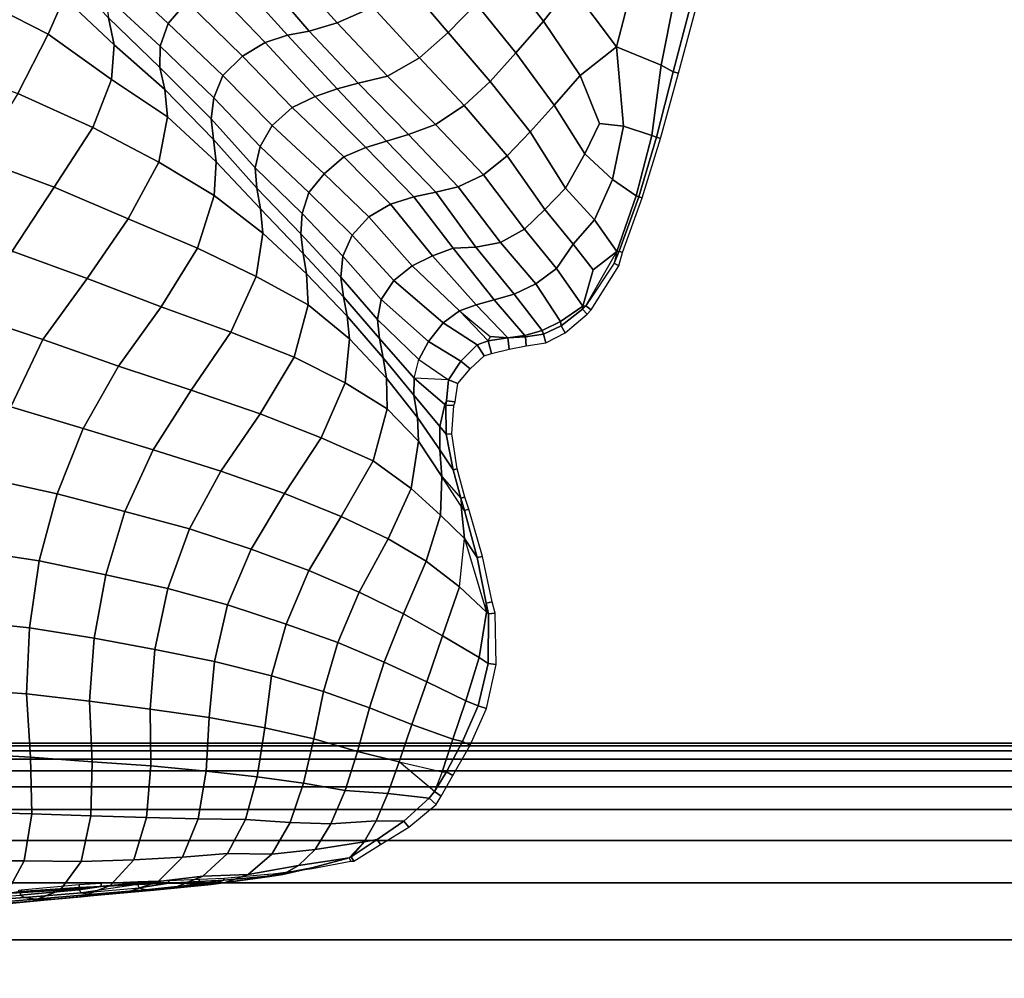
# Model space of a CAD drawing. Units: inches. Extents: x 0 to 20.2, y 0 to 9.7.
# Drawn here: x 10.3 to 10.8, y 1.2 to 1.7 of the extents above; entities that cross this region are included whole.
import ezdxf

# ---------------------------------------------------------------- set-up
doc = ezdxf.new("R2010")
doc.units = ezdxf.units.IN
doc.header["$MEASUREMENT"] = 0

msp = doc.modelspace()

# ---------------------------------------------------------------- linework, layer by layer
for points in [[(10.56694, 1.70977, -0.08818), (10.55221, 1.69196, -0.0779), (10.5717, 1.6668, -0.11068), (10.58542, 1.68466, -0.12073)], [(10.58542, 1.68466, -0.12073), (10.60865, 1.65376, -0.16487), (10.61768, 1.6891, -0.16295), (10.59868, 1.70634, -0.12981)], [(10.28675, 1.67739, 0.1159), (10.32071, 1.66017, 0.08394), (10.32874, 1.67879, 0.05924), (10.29908, 1.70399, 0.09472)], [(10.38153, 1.66558, -0.03767), (10.39098, 1.67652, -0.04102), (10.3629, 1.70354, -0.01582), (10.35322, 1.69199, -0.01154)], [(10.51698, 1.70173, -0.03859), (10.50154, 1.68665, -0.03181), (10.52337, 1.66099, -0.06173), (10.53749, 1.67555, -0.06862)], [(10.48524, 1.67379, -0.02889), (10.46189, 1.70034, -0.00149), (10.4431, 1.69266, -0.00729), (10.46718, 1.66588, -0.03227)], [(10.35408, 1.65477, 0.02822), (10.35132, 1.66845, 0.01228), (10.32717, 1.69378, 0.04363), (10.32874, 1.67879, 0.05924)], [(10.37749, 1.65414, -0.02864), (10.38153, 1.66558, -0.03767), (10.35322, 1.69199, -0.01154), (10.34954, 1.67996, -0.00145)], [(10.42772, 1.69106, -0.01898), (10.45296, 1.66175, -0.04384), (10.46718, 1.66588, -0.03227), (10.4431, 1.69266, -0.00729)], [(10.55221, 1.69196, -0.0779), (10.53749, 1.67555, -0.06862), (10.55762, 1.65068, -0.10093), (10.5717, 1.6668, -0.11068)], [(10.43059, 1.65587, -0.06174), (10.44189, 1.65973, -0.05423), (10.41567, 1.68885, -0.02991), (10.40322, 1.68451, -0.03799)], [(10.41567, 1.68885, -0.02991), (10.44189, 1.65973, -0.05423), (10.45296, 1.66175, -0.04384), (10.42772, 1.69106, -0.01898)], [(10.52337, 1.66099, -0.06173), (10.50154, 1.68665, -0.03181), (10.48524, 1.67379, -0.02889), (10.50882, 1.64816, -0.05797)], [(10.61768, 1.6891, -0.16295), (10.60865, 1.65376, -0.16487), (10.6312, 1.64443, -0.20596), (10.63799, 1.67849, -0.20147)], [(10.40322, 1.68451, -0.03799), (10.39098, 1.67652, -0.04102), (10.41909, 1.649, -0.06513), (10.43059, 1.65587, -0.06174)], [(10.59021, 1.63925, -0.14583), (10.60865, 1.65376, -0.16487), (10.58542, 1.68466, -0.12073), (10.5717, 1.6668, -0.11068)], [(10.3054, 1.63012, 0.10276), (10.32071, 1.66017, 0.08394), (10.28675, 1.67739, 0.1159), (10.26686, 1.64373, 0.12903)], [(10.32874, 1.67879, 0.05924), (10.32071, 1.66017, 0.08394), (10.35286, 1.63721, 0.04782), (10.35408, 1.65477, 0.02822)], [(10.34954, 1.67996, -0.00145), (10.35132, 1.66845, 0.01228), (10.37729, 1.64332, -0.0168), (10.37749, 1.65414, -0.02864)], [(10.41909, 1.649, -0.06513), (10.39098, 1.67652, -0.04102), (10.38153, 1.66558, -0.03767), (10.40925, 1.63923, -0.06374)], [(10.63738, 1.64115, -0.23019), (10.64603, 1.67376, -0.23019), (10.63799, 1.67849, -0.20147), (10.6312, 1.64443, -0.20596)], [(10.46718, 1.66588, -0.03227), (10.49264, 1.63896, -0.05937), (10.50882, 1.64816, -0.05797), (10.48524, 1.67379, -0.02889)], [(10.55762, 1.65068, -0.10093), (10.53749, 1.67555, -0.06862), (10.52337, 1.66099, -0.06173), (10.54465, 1.63625, -0.09378)], [(10.63738, 1.64115, -0.23019), (10.63997, 1.64048, -0.33819), (10.64888, 1.67303, -0.33819), (10.64603, 1.67376, -0.23019)], [(10.35408, 1.65477, 0.02822), (10.37979, 1.63218, -0.00262), (10.37729, 1.64332, -0.0168), (10.35132, 1.66845, 0.01228)], [(10.5717, 1.6668, -0.11068), (10.55762, 1.65068, -0.10093), (10.57705, 1.62421, -0.1355), (10.59021, 1.63925, -0.14583)], [(10.40458, 1.62798, -0.05606), (10.40925, 1.63923, -0.06374), (10.38153, 1.66558, -0.03767), (10.37749, 1.65414, -0.02864)], [(10.45296, 1.66175, -0.04384), (10.44189, 1.65973, -0.05423), (10.46715, 1.63241, -0.07881), (10.47783, 1.63539, -0.06697)], [(10.46718, 1.66588, -0.03227), (10.45296, 1.66175, -0.04384), (10.47783, 1.63539, -0.06697), (10.49264, 1.63896, -0.05937)], [(10.3054, 1.63012, 0.10276), (10.34333, 1.61289, 0.07009), (10.35286, 1.63721, 0.04782), (10.32071, 1.66017, 0.08394)], [(10.43059, 1.65587, -0.06174), (10.45603, 1.62863, -0.08716), (10.46715, 1.63241, -0.07881), (10.44189, 1.65973, -0.05423)], [(10.50882, 1.64816, -0.05797), (10.5314, 1.62399, -0.0897), (10.54465, 1.63625, -0.09378), (10.52337, 1.66099, -0.06173)], [(10.3812, 1.61833, 0.01326), (10.37979, 1.63218, -0.00262), (10.35408, 1.65477, 0.02822), (10.35286, 1.63721, 0.04782)], [(10.40329, 1.61725, -0.04578), (10.40458, 1.62798, -0.05606), (10.37749, 1.65414, -0.02864), (10.37729, 1.64332, -0.0168)], [(10.44435, 1.62298, -0.09206), (10.45603, 1.62863, -0.08716), (10.43059, 1.65587, -0.06174), (10.41909, 1.649, -0.06513)], [(10.59021, 1.63925, -0.14583), (10.59994, 1.61496, -0.16972), (10.61221, 1.6136, -0.1886), (10.60865, 1.65376, -0.16487)], [(10.61221, 1.6136, -0.1886), (10.62654, 1.60887, -0.21698), (10.6312, 1.64443, -0.20596), (10.60865, 1.65376, -0.16487)], [(10.41909, 1.649, -0.06513), (10.40925, 1.63923, -0.06374), (10.43417, 1.61398, -0.09165), (10.44435, 1.62298, -0.09206)], [(10.50882, 1.64816, -0.05797), (10.49264, 1.63896, -0.05937), (10.51689, 1.61442, -0.08907), (10.5314, 1.62399, -0.0897)], [(10.57705, 1.62421, -0.1355), (10.55762, 1.65068, -0.10093), (10.54465, 1.63625, -0.09378), (10.56484, 1.61079, -0.12729)], [(10.37729, 1.64332, -0.0168), (10.37979, 1.63218, -0.00262), (10.40439, 1.6068, -0.03351), (10.40329, 1.61725, -0.04578)], [(10.6312, 1.64443, -0.20596), (10.62654, 1.60887, -0.21698), (10.62892, 1.60798, -0.23019), (10.63738, 1.64115, -0.23019)], [(10.35286, 1.63721, 0.04782), (10.34333, 1.61289, 0.07009), (10.37681, 1.5954, 0.03489), (10.3812, 1.61833, 0.01326)], [(10.43417, 1.61398, -0.09165), (10.40925, 1.63923, -0.06374), (10.40458, 1.62798, -0.05606), (10.42805, 1.60322, -0.08584)], [(10.51689, 1.61442, -0.08907), (10.49264, 1.63896, -0.05937), (10.47783, 1.63539, -0.06697), (10.5033, 1.60944, -0.09515)], [(10.55332, 1.59864, -0.12319), (10.56484, 1.61079, -0.12729), (10.54465, 1.63625, -0.09378), (10.5314, 1.62399, -0.0897)], [(10.59266, 1.59961, -0.16718), (10.59994, 1.61496, -0.16972), (10.59021, 1.63925, -0.14583), (10.57705, 1.62421, -0.1355)], [(10.62892, 1.60798, -0.23019), (10.631, 1.60741, -0.33819), (10.63997, 1.64048, -0.33819), (10.63738, 1.64115, -0.23019)], [(10.3812, 1.61833, 0.01326), (10.40578, 1.59544, -0.01885), (10.40439, 1.6068, -0.03351), (10.37979, 1.63218, -0.00262)], [(10.46715, 1.63241, -0.07881), (10.45603, 1.62863, -0.08716), (10.48167, 1.60277, -0.11192), (10.49205, 1.60602, -0.10432)], [(10.49205, 1.60602, -0.10432), (10.5033, 1.60944, -0.09515), (10.47783, 1.63539, -0.06697), (10.46715, 1.63241, -0.07881)], [(10.3237, 1.58261, 0.08551), (10.34333, 1.61289, 0.07009), (10.3054, 1.63012, 0.10276), (10.28493, 1.59697, 0.11336)], [(10.42553, 1.59247, -0.07697), (10.42805, 1.60322, -0.08584), (10.40458, 1.62798, -0.05606), (10.40329, 1.61725, -0.04578)], [(10.44435, 1.62298, -0.09206), (10.47047, 1.59808, -0.11737), (10.48167, 1.60277, -0.11192), (10.45603, 1.62863, -0.08716)], [(10.46059, 1.58948, -0.11702), (10.47047, 1.59808, -0.11737), (10.44435, 1.62298, -0.09206), (10.43417, 1.61398, -0.09165)], [(10.5314, 1.62399, -0.0897), (10.51689, 1.61442, -0.08907), (10.54118, 1.58892, -0.12145), (10.55332, 1.59864, -0.12319)], [(10.57705, 1.62421, -0.1355), (10.56484, 1.61079, -0.12729), (10.58281, 1.58215, -0.16296), (10.59266, 1.59961, -0.16718)], [(10.40482, 1.57849, -0.0013), (10.40578, 1.59544, -0.01885), (10.3812, 1.61833, 0.01326), (10.37681, 1.5954, 0.03489)], [(10.42642, 1.58213, -0.0656), (10.42553, 1.59247, -0.07697), (10.40329, 1.61725, -0.04578), (10.40439, 1.6068, -0.03351)], [(10.3237, 1.58261, 0.08551), (10.3613, 1.56673, 0.0536), (10.37681, 1.5954, 0.03489), (10.34333, 1.61289, 0.07009)], [(10.43417, 1.61398, -0.09165), (10.42805, 1.60322, -0.08584), (10.45284, 1.57993, -0.11404), (10.46059, 1.58948, -0.11702)], [(10.51689, 1.61442, -0.08907), (10.5033, 1.60944, -0.09515), (10.52838, 1.58282, -0.12408), (10.54118, 1.58892, -0.12145)], [(10.61221, 1.6136, -0.1886), (10.59994, 1.61496, -0.16972), (10.59266, 1.59961, -0.16718), (10.60661, 1.5865, -0.19412)], [(10.60661, 1.5865, -0.19412), (10.61867, 1.57833, -0.22211), (10.62654, 1.60887, -0.21698), (10.61221, 1.6136, -0.1886)], [(10.40439, 1.6068, -0.03351), (10.40578, 1.59544, -0.01885), (10.42826, 1.57167, -0.05229), (10.42642, 1.58213, -0.0656)], [(10.52838, 1.58282, -0.12408), (10.5033, 1.60944, -0.09515), (10.49205, 1.60602, -0.10432), (10.51706, 1.58024, -0.13087)], [(10.58281, 1.58215, -0.16296), (10.56484, 1.61079, -0.12729), (10.55332, 1.59864, -0.12319), (10.57238, 1.5714, -0.15814)], [(10.62654, 1.60887, -0.21698), (10.61867, 1.57833, -0.22211), (10.62, 1.57786, -0.23019), (10.62892, 1.60798, -0.23019)], [(10.62, 1.57786, -0.23019), (10.62172, 1.5773, -0.33819), (10.631, 1.60741, -0.33819), (10.62892, 1.60798, -0.23019)], [(10.45284, 1.57993, -0.11404), (10.42805, 1.60322, -0.08584), (10.42553, 1.59247, -0.07697), (10.44931, 1.5693, -0.10664)], [(10.48167, 1.60277, -0.11192), (10.47047, 1.59808, -0.11737), (10.49413, 1.57409, -0.14408), (10.50598, 1.57781, -0.13878)], [(10.50598, 1.57781, -0.13878), (10.51706, 1.58024, -0.13087), (10.49205, 1.60602, -0.10432), (10.48167, 1.60277, -0.11192)], [(10.28493, 1.59697, 0.11336), (10.26498, 1.56096, 0.11914), (10.30243, 1.55031, 0.09483), (10.3237, 1.58261, 0.08551)], [(10.46059, 1.58948, -0.11702), (10.48311, 1.56769, -0.146), (10.49413, 1.57409, -0.14408), (10.47047, 1.59808, -0.11737)], [(10.56195, 1.56143, -0.15597), (10.57238, 1.5714, -0.15814), (10.55332, 1.59864, -0.12319), (10.54118, 1.58892, -0.12145)], [(10.59266, 1.59961, -0.16718), (10.58281, 1.58215, -0.16296), (10.59751, 1.56615, -0.19188), (10.60661, 1.5865, -0.19412)], [(10.37681, 1.5954, 0.03489), (10.3613, 1.56673, 0.0536), (10.3964, 1.55187, 0.01824), (10.40482, 1.57849, -0.0013)], [(10.40482, 1.57849, -0.0013), (10.42946, 1.55933, -0.03736), (10.42826, 1.57167, -0.05229), (10.40578, 1.59544, -0.01885)], [(10.44868, 1.55911, -0.09727), (10.44931, 1.5693, -0.10664), (10.42553, 1.59247, -0.07697), (10.42642, 1.58213, -0.0656)], [(10.47469, 1.5583, -0.1438), (10.48311, 1.56769, -0.146), (10.46059, 1.58948, -0.11702), (10.45284, 1.57993, -0.11404)], [(10.54985, 1.55473, -0.15663), (10.56195, 1.56143, -0.15597), (10.54118, 1.58892, -0.12145), (10.52838, 1.58282, -0.12408)], [(10.60887, 1.55008, -0.22483), (10.61867, 1.57833, -0.22211), (10.60661, 1.5865, -0.19412), (10.59751, 1.56615, -0.19188)], [(10.34048, 1.53639, 0.0656), (10.3613, 1.56673, 0.0536), (10.3237, 1.58261, 0.08551), (10.30243, 1.55031, 0.09483)], [(10.44989, 1.54918, -0.08616), (10.44868, 1.55911, -0.09727), (10.42642, 1.58213, -0.0656), (10.42826, 1.57167, -0.05229)], [(10.52838, 1.58282, -0.12408), (10.51706, 1.58024, -0.13087), (10.53735, 1.5523, -0.16039), (10.54985, 1.55473, -0.15663)], [(10.58281, 1.58215, -0.16296), (10.57238, 1.5714, -0.15814), (10.58676, 1.55384, -0.18705), (10.59751, 1.56615, -0.19188)], [(10.42613, 1.53749, -0.01915), (10.42946, 1.55933, -0.03736), (10.40482, 1.57849, -0.0013), (10.3964, 1.55187, 0.01824)], [(10.45284, 1.57993, -0.11404), (10.44931, 1.5693, -0.10664), (10.47004, 1.54767, -0.13801), (10.47469, 1.5583, -0.1438)], [(10.51545, 1.54788, -0.17128), (10.52584, 1.55173, -0.16611), (10.50598, 1.57781, -0.13878), (10.49413, 1.57409, -0.14408)], [(10.53735, 1.5523, -0.16039), (10.51706, 1.58024, -0.13087), (10.50598, 1.57781, -0.13878), (10.52584, 1.55173, -0.16611)], [(10.60887, 1.55008, -0.22483), (10.60999, 1.55032, -0.23019), (10.62, 1.57786, -0.23019), (10.61867, 1.57833, -0.22211)], [(10.60999, 1.55032, -0.23019), (10.61164, 1.54968, -0.33819), (10.62172, 1.5773, -0.33819), (10.62, 1.57786, -0.23019)], [(10.42826, 1.57167, -0.05229), (10.42946, 1.55933, -0.03736), (10.45157, 1.53886, -0.07343), (10.44989, 1.54918, -0.08616)], [(10.49413, 1.57409, -0.14408), (10.48311, 1.56769, -0.146), (10.5051, 1.54282, -0.17485), (10.51545, 1.54788, -0.17128)], [(10.58676, 1.55384, -0.18705), (10.57238, 1.5714, -0.15814), (10.56195, 1.56143, -0.15597), (10.57819, 1.54157, -0.18871)], [(10.34048, 1.53639, 0.0656), (10.37793, 1.52217, 0.03281), (10.3964, 1.55187, 0.01824), (10.3613, 1.56673, 0.0536)], [(10.47004, 1.54767, -0.13801), (10.44931, 1.5693, -0.10664), (10.44868, 1.55911, -0.09727), (10.46901, 1.53713, -0.12974)], [(10.47469, 1.5583, -0.1438), (10.49576, 1.53547, -0.17518), (10.5051, 1.54282, -0.17485), (10.48311, 1.56769, -0.146)], [(10.57819, 1.54157, -0.18871), (10.56195, 1.56143, -0.15597), (10.54985, 1.55473, -0.15663), (10.56774, 1.53378, -0.18876)], [(10.59681, 1.54079, -0.2119), (10.60887, 1.55008, -0.22483), (10.59751, 1.56615, -0.19188), (10.58676, 1.55384, -0.18705)], [(10.42613, 1.53749, -0.01915), (10.4524, 1.52313, -0.05765), (10.45157, 1.53886, -0.07343), (10.42946, 1.55933, -0.03736)], [(10.4703, 1.52723, -0.1199), (10.46901, 1.53713, -0.12974), (10.44868, 1.55911, -0.09727), (10.44989, 1.54918, -0.08616)], [(10.48938, 1.52574, -0.17137), (10.49576, 1.53547, -0.17518), (10.47469, 1.5583, -0.1438), (10.47004, 1.54767, -0.13801)], [(10.3964, 1.55187, 0.01824), (10.37793, 1.52217, 0.03281), (10.41319, 1.50924, -0.00317), (10.42613, 1.53749, -0.01915)], [(10.54665, 1.52567, -0.19711), (10.52584, 1.55173, -0.16611), (10.51545, 1.54788, -0.17128), (10.53755, 1.52318, -0.20195)], [(10.53735, 1.5523, -0.16039), (10.52584, 1.55173, -0.16611), (10.54665, 1.52567, -0.19711), (10.55676, 1.52846, -0.19187)], [(10.55676, 1.52846, -0.19187), (10.56774, 1.53378, -0.18876), (10.54985, 1.55473, -0.15663), (10.53735, 1.5523, -0.16039)], [(10.59161, 1.52249, -0.22738), (10.59681, 1.54079, -0.2119), (10.58676, 1.55384, -0.18705), (10.57819, 1.54157, -0.18871)], [(10.30243, 1.55031, 0.09483), (10.28037, 1.51822, 0.10217), (10.31804, 1.50563, 0.07518), (10.34048, 1.53639, 0.0656)], [(10.4722, 1.51732, -0.10856), (10.4703, 1.52723, -0.1199), (10.44989, 1.54918, -0.08616), (10.45157, 1.53886, -0.07343)], [(10.47004, 1.54767, -0.13801), (10.46901, 1.53713, -0.12974), (10.48749, 1.51575, -0.16404), (10.48938, 1.52574, -0.17137)], [(10.53755, 1.52318, -0.20195), (10.51545, 1.54788, -0.17128), (10.5051, 1.54282, -0.17485), (10.52916, 1.52008, -0.20673)], [(10.60887, 1.55008, -0.22483), (10.59681, 1.54079, -0.2119), (10.59161, 1.52249, -0.22738), (10.59307, 1.52267, -0.23019)], [(10.6075, 1.54422, -0.23019), (10.60999, 1.55032, -0.23019), (10.60887, 1.55008, -0.22483)], [(10.6075, 1.54422, -0.23019), (10.60985, 1.54286, -0.33819), (10.61164, 1.54968, -0.33819), (10.60999, 1.55032, -0.23019)], [(10.5051, 1.54282, -0.17485), (10.49576, 1.53547, -0.17518), (10.52085, 1.51407, -0.20734), (10.52916, 1.52008, -0.20673)], [(10.57819, 1.54157, -0.18871), (10.56774, 1.53378, -0.18876), (10.58034, 1.51465, -0.22553), (10.59161, 1.52249, -0.22738)], [(10.59307, 1.52267, -0.23019), (10.59574, 1.52055, -0.33819), (10.60985, 1.54286, -0.33819), (10.6075, 1.54422, -0.23019)], [(10.44531, 1.49656, -0.04052), (10.4524, 1.52313, -0.05765), (10.42613, 1.53749, -0.01915), (10.41319, 1.50924, -0.00317)], [(10.45157, 1.53886, -0.07343), (10.4524, 1.52313, -0.05765), (10.47342, 1.50581, -0.09624), (10.4722, 1.51732, -0.10856)], [(10.48749, 1.51575, -0.16404), (10.46901, 1.53713, -0.12974), (10.4703, 1.52723, -0.1199), (10.4885, 1.50606, -0.15502)], [(10.35635, 1.4921, 0.04369), (10.37793, 1.52217, 0.03281), (10.34048, 1.53639, 0.0656), (10.31804, 1.50563, 0.07518)], [(10.48938, 1.52574, -0.17137), (10.51341, 1.50449, -0.2065), (10.52085, 1.51407, -0.20734), (10.49576, 1.53547, -0.17518)], [(10.58034, 1.51465, -0.22553), (10.56774, 1.53378, -0.18876), (10.55676, 1.52846, -0.19187), (10.57102, 1.51015, -0.2263)], [(10.49039, 1.4963, -0.14467), (10.4885, 1.50606, -0.15502), (10.4703, 1.52723, -0.1199), (10.4722, 1.51732, -0.10856)], [(10.56223, 1.50763, -0.22859), (10.57102, 1.51015, -0.2263), (10.55676, 1.52846, -0.19187), (10.54665, 1.52567, -0.19711)], [(10.35635, 1.4921, 0.04369), (10.39312, 1.47981, 0.0098), (10.41319, 1.50924, -0.00317), (10.37793, 1.52217, 0.03281)], [(10.44531, 1.49656, -0.04052), (10.47123, 1.48366, -0.07941), (10.47342, 1.50581, -0.09624), (10.4524, 1.52313, -0.05765)], [(10.48749, 1.51575, -0.16404), (10.50841, 1.4955, -0.20169), (10.51341, 1.50449, -0.2065), (10.48938, 1.52574, -0.17137)], [(10.52916, 1.52008, -0.20673), (10.54462, 1.50707, -0.22802), (10.55361, 1.50646, -0.23015), (10.53755, 1.52318, -0.20195)], [(10.55361, 1.50646, -0.23015), (10.56223, 1.50763, -0.22859), (10.54665, 1.52567, -0.19711), (10.53755, 1.52318, -0.20195)], [(10.58052, 1.51246, -0.23019), (10.59139, 1.52091, -0.23019), (10.59161, 1.52249, -0.22738), (10.58034, 1.51465, -0.22553)], [(10.59161, 1.52249, -0.22738), (10.59139, 1.52091, -0.23019), (10.59307, 1.52267, -0.23019)], [(10.59139, 1.52091, -0.23019), (10.5937, 1.51832, -0.33819), (10.59574, 1.52055, -0.33819), (10.59307, 1.52267, -0.23019)], [(10.31804, 1.50563, 0.07518), (10.28037, 1.51822, 0.10217), (10.26562, 1.47906, 0.10244), (10.30186, 1.47148, 0.07793)], [(10.49203, 1.48601, -0.1337), (10.49039, 1.4963, -0.14467), (10.4722, 1.51732, -0.10856), (10.47342, 1.50581, -0.09624)], [(10.52916, 1.52008, -0.20673), (10.52085, 1.51407, -0.20734), (10.53806, 1.50277, -0.23019), (10.54353, 1.50492, -0.23019)], [(10.58052, 1.51246, -0.23019), (10.58261, 1.50901, -0.33819), (10.5937, 1.51832, -0.33819), (10.59139, 1.52091, -0.23019)], [(10.48749, 1.51575, -0.16404), (10.4885, 1.50606, -0.15502), (10.50615, 1.486, -0.19382), (10.50841, 1.4955, -0.20169)], [(10.52085, 1.51407, -0.20734), (10.51341, 1.50449, -0.2065), (10.52969, 1.49466, -0.23019), (10.53806, 1.50277, -0.23019)], [(10.58034, 1.51465, -0.22553), (10.57102, 1.51015, -0.2263), (10.57158, 1.50821, -0.23019), (10.58052, 1.51246, -0.23019)], [(10.57158, 1.50821, -0.23019), (10.57286, 1.50393, -0.33819), (10.58261, 1.50901, -0.33819), (10.58052, 1.51246, -0.23019)], [(10.41319, 1.50924, -0.00317), (10.39312, 1.47981, 0.0098), (10.42812, 1.46786, -0.02659), (10.44531, 1.49656, -0.04052)], [(10.55361, 1.50646, -0.23015), (10.54462, 1.50707, -0.22802), (10.54353, 1.50492, -0.23019), (10.55361, 1.50644, -0.23019)], [(10.55361, 1.50644, -0.23019), (10.5625, 1.50685, -0.23019), (10.56223, 1.50763, -0.22859), (10.55361, 1.50646, -0.23015)], [(10.55361, 1.50644, -0.23019), (10.55423, 1.50073, -0.33819), (10.56295, 1.5023, -0.33819), (10.5625, 1.50685, -0.23019)], [(10.57158, 1.50821, -0.23019), (10.57102, 1.51015, -0.2263), (10.56223, 1.50763, -0.22859), (10.5625, 1.50685, -0.23019)], [(10.5625, 1.50685, -0.23019), (10.56295, 1.5023, -0.33819), (10.57286, 1.50393, -0.33819), (10.57158, 1.50821, -0.23019)], [(10.31804, 1.50563, 0.07518), (10.30186, 1.47148, 0.07793), (10.33834, 1.46055, 0.04938), (10.35635, 1.4921, 0.04369)], [(10.47342, 1.50581, -0.09624), (10.47123, 1.48366, -0.07941), (10.49243, 1.47049, -0.11974), (10.49203, 1.48601, -0.1337)], [(10.50615, 1.486, -0.19382), (10.4885, 1.50606, -0.15502), (10.49039, 1.4963, -0.14467), (10.50599, 1.47728, -0.18371)], [(10.51341, 1.50449, -0.2065), (10.50841, 1.4955, -0.20169), (10.52355, 1.48513, -0.23019), (10.52969, 1.49466, -0.23019)], [(10.52969, 1.49466, -0.23019), (10.5345, 1.49067, -0.33819), (10.54159, 1.4973, -0.33819), (10.53806, 1.50277, -0.23019)], [(10.53806, 1.50277, -0.23019), (10.54159, 1.4973, -0.33819), (10.54523, 1.49851, -0.33819), (10.54353, 1.50492, -0.23019)], [(10.54353, 1.50492, -0.23019), (10.54523, 1.49851, -0.33819), (10.55423, 1.50073, -0.33819), (10.55361, 1.50644, -0.23019)], [(10.459, 1.45582, -0.06411), (10.47123, 1.48366, -0.07941), (10.44531, 1.49656, -0.04052), (10.42812, 1.46786, -0.02659)], [(10.37395, 1.44966, 0.01817), (10.39312, 1.47981, 0.0098), (10.35635, 1.4921, 0.04369), (10.33834, 1.46055, 0.04938)], [(10.50774, 1.46609, -0.17313), (10.50599, 1.47728, -0.18371), (10.49039, 1.4963, -0.14467), (10.49203, 1.48601, -0.1337)], [(10.52355, 1.48513, -0.23019), (10.52833, 1.48325, -0.33819), (10.5345, 1.49067, -0.33819), (10.52969, 1.49466, -0.23019)], [(10.459, 1.45582, -0.06411), (10.48528, 1.44408, -0.10221), (10.49243, 1.47049, -0.11974), (10.47123, 1.48366, -0.07941)], [(10.50834, 1.4541, -0.15962), (10.50774, 1.46609, -0.17313), (10.49203, 1.48601, -0.1337), (10.49243, 1.47049, -0.11974)], [(10.50615, 1.486, -0.19382), (10.50599, 1.47728, -0.18371), (10.51906, 1.46144, -0.22077), (10.52166, 1.47269, -0.22921)], [(10.50615, 1.486, -0.19382), (10.52166, 1.47269, -0.22921), (10.52242, 1.4745, -0.23019), (10.52355, 1.48513, -0.23019)], [(10.52242, 1.4745, -0.23019), (10.52692, 1.47396, -0.33819), (10.52833, 1.48325, -0.33819), (10.52355, 1.48513, -0.23019)], [(10.37395, 1.44966, 0.01817), (10.4082, 1.43895, -0.01556), (10.42812, 1.46786, -0.02659), (10.39312, 1.47981, 0.0098)], [(10.51906, 1.46144, -0.22077), (10.50599, 1.47728, -0.18371), (10.50774, 1.46609, -0.17313), (10.51912, 1.4496, -0.20902)], [(10.51906, 1.46144, -0.22077), (10.5224, 1.45754, -0.23019), (10.52213, 1.47235, -0.23019), (10.52166, 1.47269, -0.22921)], [(10.52242, 1.4745, -0.23019), (10.52166, 1.47269, -0.22921), (10.52213, 1.47235, -0.23019)], [(10.52213, 1.47235, -0.23019), (10.52616, 1.47207, -0.33819), (10.52692, 1.47396, -0.33819), (10.52242, 1.4745, -0.23019)], [(10.5224, 1.45754, -0.23019), (10.52523, 1.4578, -0.33819), (10.52616, 1.47207, -0.33819), (10.52213, 1.47235, -0.23019)], [(10.33834, 1.46055, 0.04938), (10.30186, 1.47148, 0.07793), (10.28978, 1.43518, 0.07683), (10.32523, 1.42736, 0.05005)], [(10.42812, 1.46786, -0.02659), (10.4082, 1.43895, -0.01556), (10.4404, 1.42755, -0.05159), (10.459, 1.45582, -0.06411)], [(10.49243, 1.47049, -0.11974), (10.48528, 1.44408, -0.10221), (10.50465, 1.43006, -0.14024), (10.50834, 1.4541, -0.15962)], [(10.52019, 1.4361, -0.19438), (10.51912, 1.4496, -0.20902), (10.50774, 1.46609, -0.17313), (10.50834, 1.4541, -0.15962)], [(10.33834, 1.46055, 0.04938), (10.32523, 1.42736, 0.05005), (10.35945, 1.41842, 0.02095), (10.37395, 1.44966, 0.01817)], [(10.51906, 1.46144, -0.22077), (10.51912, 1.4496, -0.20902), (10.52596, 1.43962, -0.23019), (10.5224, 1.45754, -0.23019)], [(10.52596, 1.43962, -0.23019), (10.52796, 1.44007, -0.33819), (10.52523, 1.4578, -0.33819), (10.5224, 1.45754, -0.23019)], [(10.46909, 1.41593, -0.0883), (10.48528, 1.44408, -0.10221), (10.459, 1.45582, -0.06411), (10.4404, 1.42755, -0.05159)], [(10.51942, 1.41666, -0.17724), (10.52019, 1.4361, -0.19438), (10.50834, 1.4541, -0.15962), (10.50465, 1.43006, -0.14024)], [(10.3923, 1.40962, -0.01051), (10.4082, 1.43895, -0.01556), (10.37395, 1.44966, 0.01817), (10.35945, 1.41842, 0.02095)], [(10.52977, 1.42513, -0.23019), (10.52596, 1.43962, -0.23019), (10.51912, 1.4496, -0.20902), (10.52019, 1.4361, -0.19438)], [(10.46909, 1.41593, -0.0883), (10.49303, 1.40466, -0.12523), (10.50465, 1.43006, -0.14024), (10.48528, 1.44408, -0.10221)], [(10.3923, 1.40962, -0.01051), (10.42351, 1.39945, -0.04373), (10.4404, 1.42755, -0.05159), (10.4082, 1.43895, -0.01556)], [(10.52977, 1.42513, -0.23019), (10.53173, 1.42568, -0.33819), (10.52796, 1.44007, -0.33819), (10.52596, 1.43962, -0.23019)], [(10.3161, 1.39351, 0.04705), (10.32523, 1.42736, 0.05005), (10.28978, 1.43518, 0.07683), (10.28153, 1.39875, 0.07287)], [(10.53159, 1.40481, -0.21362), (10.52999, 1.42112, -0.22602), (10.52019, 1.4361, -0.19438), (10.51942, 1.41666, -0.17724)], [(10.35945, 1.41842, 0.02095), (10.32523, 1.42736, 0.05005), (10.3161, 1.39351, 0.04705), (10.34997, 1.38639, 0.0186)], [(10.4404, 1.42755, -0.05159), (10.42351, 1.39945, -0.04373), (10.45274, 1.3885, -0.07808), (10.46909, 1.41593, -0.0883)], [(10.50465, 1.43006, -0.14024), (10.49303, 1.40466, -0.12523), (10.51221, 1.39329, -0.16189), (10.51942, 1.41666, -0.17724)], [(10.53162, 1.41899, -0.23019), (10.53378, 1.4196, -0.33819), (10.53173, 1.42568, -0.33819), (10.52977, 1.42513, -0.23019)], [(10.52977, 1.42513, -0.23019), (10.52999, 1.42112, -0.22602), (10.53162, 1.41899, -0.23019)], [(10.35945, 1.41842, 0.02095), (10.34997, 1.38639, 0.0186), (10.38136, 1.37945, -0.0107), (10.3923, 1.40962, -0.01051)], [(10.53162, 1.41899, -0.23019), (10.52999, 1.42112, -0.22602), (10.53159, 1.40481, -0.21362), (10.53802, 1.39513, -0.23019)], [(10.53802, 1.39513, -0.23019), (10.54071, 1.39574, -0.33819), (10.53378, 1.4196, -0.33819), (10.53162, 1.41899, -0.23019)], [(10.47833, 1.37768, -0.11403), (10.49303, 1.40466, -0.12523), (10.46909, 1.41593, -0.0883), (10.45274, 1.3885, -0.07808)], [(10.52903, 1.38023, -0.19695), (10.53159, 1.40481, -0.21362), (10.51942, 1.41666, -0.17724), (10.51221, 1.39329, -0.16189)], [(10.41148, 1.37114, -0.0416), (10.42351, 1.39945, -0.04373), (10.3923, 1.40962, -0.01051), (10.38136, 1.37945, -0.0107)], [(10.47833, 1.37768, -0.11403), (10.50076, 1.36665, -0.15114), (10.51221, 1.39329, -0.16189), (10.49303, 1.40466, -0.12523)], [(10.54282, 1.36751, -0.22776), (10.54257, 1.3721, -0.23019), (10.53802, 1.39513, -0.23019), (10.53159, 1.40481, -0.21362)], [(10.28153, 1.39875, 0.07287), (10.27705, 1.3631, 0.06618), (10.31124, 1.35951, 0.04069), (10.3161, 1.39351, 0.04705)], [(10.41148, 1.37114, -0.0416), (10.44127, 1.36136, -0.07471), (10.45274, 1.3885, -0.07808), (10.42351, 1.39945, -0.04373)], [(10.34403, 1.35434, 0.01329), (10.34997, 1.38639, 0.0186), (10.3161, 1.39351, 0.04705), (10.31124, 1.35951, 0.04069)], [(10.51221, 1.39329, -0.16189), (10.50076, 1.36665, -0.15114), (10.5204, 1.3555, -0.18595), (10.52903, 1.38023, -0.19695)], [(10.54257, 1.3721, -0.23019), (10.54557, 1.37272, -0.33819), (10.54071, 1.39574, -0.33819), (10.53802, 1.39513, -0.23019)], [(10.45274, 1.3885, -0.07808), (10.44127, 1.36136, -0.07471), (10.46753, 1.35207, -0.11013), (10.47833, 1.37768, -0.11403)], [(10.38136, 1.37945, -0.0107), (10.34997, 1.38639, 0.0186), (10.34403, 1.35434, 0.01329), (10.37465, 1.34852, -0.01517)], [(10.38136, 1.37945, -0.0107), (10.37465, 1.34852, -0.01517), (10.40489, 1.34247, -0.04521), (10.41148, 1.37114, -0.0416)], [(10.49086, 1.34213, -0.14662), (10.50076, 1.36665, -0.15114), (10.47833, 1.37768, -0.11403), (10.46753, 1.35207, -0.11013)], [(10.53899, 1.3445, -0.21927), (10.54282, 1.36751, -0.22776), (10.52903, 1.38023, -0.19695), (10.5204, 1.3555, -0.18595)], [(10.54374, 1.36661, -0.23019), (10.54708, 1.36689, -0.33819), (10.54557, 1.37272, -0.33819), (10.54257, 1.3721, -0.23019)], [(10.54374, 1.36661, -0.23019), (10.54257, 1.3721, -0.23019), (10.54282, 1.36751, -0.22776)], [(10.43387, 1.33521, -0.07712), (10.44127, 1.36136, -0.07471), (10.41148, 1.37114, -0.0416), (10.40489, 1.34247, -0.04521)], [(10.54354, 1.34142, -0.23019), (10.54374, 1.36661, -0.23019), (10.54282, 1.36751, -0.22776), (10.53899, 1.3445, -0.21927)], [(10.54354, 1.34142, -0.23019), (10.54762, 1.34091, -0.33819), (10.54708, 1.36689, -0.33819), (10.54374, 1.36661, -0.23019)], [(10.27632, 1.32855, 0.05717), (10.30967, 1.32609, 0.03198), (10.31124, 1.35951, 0.04069), (10.27705, 1.3631, 0.06618)], [(10.49086, 1.34213, -0.14662), (10.51259, 1.33217, -0.1823), (10.5204, 1.3555, -0.18595), (10.50076, 1.36665, -0.15114)], [(10.31124, 1.35951, 0.04069), (10.30967, 1.32609, 0.03198), (10.3417, 1.32233, 0.00508), (10.34403, 1.35434, 0.01329)], [(10.43387, 1.33521, -0.07712), (10.46021, 1.32722, -0.11285), (10.46753, 1.35207, -0.11013), (10.44127, 1.36136, -0.07471)], [(10.37243, 1.31838, -0.02393), (10.37465, 1.34852, -0.01517), (10.34403, 1.35434, 0.01329), (10.3417, 1.32233, 0.00508)], [(10.46753, 1.35207, -0.11013), (10.46021, 1.32722, -0.11285), (10.48355, 1.31909, -0.14837), (10.49086, 1.34213, -0.14662)], [(10.5204, 1.3555, -0.18595), (10.51259, 1.33217, -0.1823), (10.53237, 1.32263, -0.21644), (10.53899, 1.3445, -0.21927)], [(10.40489, 1.34247, -0.04521), (10.37465, 1.34852, -0.01517), (10.37243, 1.31838, -0.02393), (10.40234, 1.31409, -0.05442)], [(10.40489, 1.34247, -0.04521), (10.40234, 1.31409, -0.05442), (10.4304, 1.30886, -0.08685), (10.43387, 1.33521, -0.07712)], [(10.505, 1.31062, -0.18392), (10.51259, 1.33217, -0.1823), (10.49086, 1.34213, -0.14662), (10.48355, 1.31909, -0.14837)], [(10.53856, 1.32002, -0.23019), (10.54354, 1.34142, -0.23019), (10.53899, 1.3445, -0.21927), (10.53237, 1.32263, -0.21644)], [(10.53856, 1.32002, -0.23019), (10.54269, 1.31866, -0.33819), (10.54762, 1.34091, -0.33819), (10.54354, 1.34142, -0.23019)], [(10.45524, 1.30332, -0.12134), (10.46021, 1.32722, -0.11285), (10.43387, 1.33521, -0.07712), (10.4304, 1.30886, -0.08685)], [(10.505, 1.31062, -0.18392), (10.52566, 1.30308, -0.21901), (10.53237, 1.32263, -0.21644), (10.51259, 1.33217, -0.1823)], [(10.31174, 1.29406, 0.01963), (10.30967, 1.32609, 0.03198), (10.27632, 1.32855, 0.05717), (10.27892, 1.29588, 0.04534)], [(10.45524, 1.30332, -0.12134), (10.47744, 1.29689, -0.15595), (10.48355, 1.31909, -0.14837), (10.46021, 1.32722, -0.11285)], [(10.31174, 1.29406, 0.01963), (10.3429, 1.29166, -0.00778), (10.3417, 1.32233, 0.00508), (10.30967, 1.32609, 0.03198)], [(10.3417, 1.32233, 0.00508), (10.3429, 1.29166, -0.00778), (10.37275, 1.28959, -0.03705), (10.37243, 1.31838, -0.02393)], [(10.53237, 1.32263, -0.21644), (10.52566, 1.30308, -0.21901), (10.53069, 1.30193, -0.23019), (10.53856, 1.32002, -0.23019)], [(10.4007, 1.28699, -0.06767), (10.40234, 1.31409, -0.05442), (10.37243, 1.31838, -0.02393), (10.37275, 1.28959, -0.03705)], [(10.48355, 1.31909, -0.14837), (10.47744, 1.29689, -0.15595), (10.49848, 1.29162, -0.18992), (10.505, 1.31062, -0.18392)], [(10.53069, 1.30193, -0.23019), (10.53442, 1.30014, -0.33819), (10.54269, 1.31866, -0.33819), (10.53856, 1.32002, -0.23019)], [(10.4304, 1.30886, -0.08685), (10.40234, 1.31409, -0.05442), (10.4007, 1.28699, -0.06767), (10.42657, 1.28406, -0.09966)], [(10.4304, 1.30886, -0.08685), (10.42657, 1.28406, -0.09966), (10.45008, 1.28087, -0.13265), (10.45524, 1.30332, -0.12134)], [(10.52034, 1.2867, -0.22467), (10.52566, 1.30308, -0.21901), (10.505, 1.31062, -0.18392), (10.49848, 1.29162, -0.18992)], [(10.47121, 1.27717, -0.16597), (10.47744, 1.29689, -0.15595), (10.45524, 1.30332, -0.12134), (10.45008, 1.28087, -0.13265)], [(10.52034, 1.2867, -0.22467), (10.52251, 1.2866, -0.23019), (10.53069, 1.30193, -0.23019), (10.52566, 1.30308, -0.21901)], [(8.19731, 1.3012, -0.30784), (8.19731, 1.29986, -0.24903), (12.92068, 1.29986, -0.24903), (12.92068, 1.3012, -0.30784)], [(8.19731, 1.3012, -0.33819), (8.19731, 1.3012, -0.30784), (12.92068, 1.3012, -0.30784), (12.92068, 1.3012, -0.33819)], [(8.19731, 1.29986, -0.24903), (8.19731, 1.29722, -0.17113), (12.92068, 1.29722, -0.17113), (12.92068, 1.29986, -0.24903)], [(8.19731, 1.29722, -0.17113), (8.19731, 1.29312, -0.08525), (12.92068, 1.29312, -0.08525), (12.92068, 1.29722, -0.17113)], [(10.52251, 1.2866, -0.23019), (10.52566, 1.2848, -0.33819), (10.53442, 1.30014, -0.33819), (10.53069, 1.30193, -0.23019)], [(8.19731, 1.29312, -0.08525), (8.19731, 1.28718, 0.00442), (12.92068, 1.28718, 0.00442), (12.92068, 1.29312, -0.08525)], [(10.27892, 1.29588, 0.04534), (10.28115, 1.26618, 0.03126), (10.31245, 1.26537, 0.00489), (10.31174, 1.29406, 0.01963)], [(10.34229, 1.2643, -0.02285), (10.3429, 1.29166, -0.00778), (10.31174, 1.29406, 0.01963), (10.31245, 1.26537, 0.00489)], [(10.47121, 1.27717, -0.16597), (10.49279, 1.2756, -0.19831), (10.49848, 1.29162, -0.18992), (10.47744, 1.29689, -0.15595)], [(8.19731, 1.28718, 0.00442), (8.19731, 1.27903, 0.09372), (12.92068, 1.27903, 0.09372), (12.92068, 1.28718, 0.00442)], [(10.34229, 1.2643, -0.02285), (10.37057, 1.26342, -0.05174), (10.37275, 1.28959, -0.03705), (10.3429, 1.29166, -0.00778)], [(10.37275, 1.28959, -0.03705), (10.37057, 1.26342, -0.05174), (10.39677, 1.26275, -0.08184), (10.4007, 1.28699, -0.06767)], [(10.49848, 1.29162, -0.18992), (10.49279, 1.2756, -0.19831), (10.51376, 1.27336, -0.23019), (10.5164, 1.27671, -0.23019)], [(10.42071, 1.26252, -0.11341), (10.42657, 1.28406, -0.09966), (10.4007, 1.28699, -0.06767), (10.39677, 1.26275, -0.08184)], [(10.45008, 1.28087, -0.13265), (10.42657, 1.28406, -0.09966), (10.42071, 1.26252, -0.11341), (10.44332, 1.26103, -0.14517)], [(10.5164, 1.27671, -0.23019), (10.52251, 1.2866, -0.23019), (10.52034, 1.2867, -0.22467)], [(10.5164, 1.27671, -0.23019), (10.51984, 1.27425, -0.33819), (10.52566, 1.2848, -0.33819), (10.52251, 1.2866, -0.23019)], [(8.19731, 1.27903, 0.09372), (8.19731, 1.26761, 0.17731), (12.92068, 1.26761, 0.17731), (12.92068, 1.27903, 0.09372)], [(10.45008, 1.28087, -0.13265), (10.44332, 1.26103, -0.14517), (10.46397, 1.26029, -0.17702), (10.47121, 1.27717, -0.16597)], [(10.48687, 1.26186, -0.20842), (10.49279, 1.2756, -0.19831), (10.47121, 1.27717, -0.16597), (10.46397, 1.26029, -0.17702)], [(10.48687, 1.26186, -0.20842), (10.50088, 1.26168, -0.23019), (10.51376, 1.27336, -0.23019), (10.49279, 1.2756, -0.19831)], [(10.50088, 1.26168, -0.23019), (10.50338, 1.25859, -0.33819), (10.51726, 1.27012, -0.33819), (10.51376, 1.27336, -0.23019)], [(10.51376, 1.27336, -0.23019), (10.51726, 1.27012, -0.33819), (10.51984, 1.27425, -0.33819), (10.5164, 1.27671, -0.23019)], [(8.19731, 1.26761, 0.17731), (8.19731, 1.25189, 0.24984), (12.92068, 1.25189, 0.24984), (12.92068, 1.26761, 0.17731)], [(10.31245, 1.26537, 0.00489), (10.28115, 1.26618, 0.03126), (10.27862, 1.24152, 0.01342), (10.30853, 1.24161, -0.01309)], [(10.31245, 1.26537, 0.00489), (10.30853, 1.24161, -0.01309), (10.33746, 1.24128, -0.04034), (10.34229, 1.2643, -0.02285)], [(10.36407, 1.24199, -0.06896), (10.37057, 1.26342, -0.05174), (10.34229, 1.2643, -0.02285), (10.33746, 1.24128, -0.04034)], [(10.36407, 1.24199, -0.06896), (10.38879, 1.24338, -0.09846), (10.39677, 1.26275, -0.08184), (10.37057, 1.26342, -0.05174)], [(10.39677, 1.26275, -0.08184), (10.38879, 1.24338, -0.09846), (10.41161, 1.24533, -0.1291), (10.42071, 1.26252, -0.11341)], [(10.43403, 1.24501, -0.15911), (10.44332, 1.26103, -0.14517), (10.42071, 1.26252, -0.11341), (10.41161, 1.24533, -0.1291)], [(10.46397, 1.26029, -0.17702), (10.44332, 1.26103, -0.14517), (10.43403, 1.24501, -0.15911), (10.45593, 1.2473, -0.18966)], [(10.46397, 1.26029, -0.17702), (10.45593, 1.2473, -0.18966), (10.48075, 1.25114, -0.21915), (10.48687, 1.26186, -0.20842)], [(10.48745, 1.2523, -0.23019), (10.50088, 1.26168, -0.23019), (10.48687, 1.26186, -0.20842), (10.48075, 1.25114, -0.21915)], [(10.48745, 1.2523, -0.23019), (10.48911, 1.24985, -0.33819), (10.50338, 1.25859, -0.33819), (10.50088, 1.26168, -0.23019)], [(10.48075, 1.25114, -0.21915), (10.47425, 1.24366, -0.23019), (10.48745, 1.2523, -0.23019)], [(10.47425, 1.24366, -0.23019), (10.47558, 1.2414, -0.33819), (10.48911, 1.24985, -0.33819), (10.48745, 1.2523, -0.23019)], [(8.19731, 1.25189, 0.24984), (8.19731, 1.23038, 0.31218), (12.92068, 1.23038, 0.31218), (12.92068, 1.25189, 0.24984)], [(10.4475, 1.23921, -0.20241), (10.45593, 1.2473, -0.18966), (10.43403, 1.24501, -0.15911), (10.42201, 1.23468, -0.17388)], [(10.48075, 1.25114, -0.21915), (10.45593, 1.2473, -0.18966), (10.4475, 1.23921, -0.20241), (10.47326, 1.24313, -0.23019)], [(10.37636, 1.23117, -0.11765), (10.38879, 1.24338, -0.09846), (10.36407, 1.24199, -0.06896), (10.35208, 1.22908, -0.08969)], [(10.37636, 1.23117, -0.11765), (10.39908, 1.23371, -0.14612), (10.41161, 1.24533, -0.1291), (10.38879, 1.24338, -0.09846)], [(10.41161, 1.24533, -0.1291), (10.39908, 1.23371, -0.14612), (10.42201, 1.23468, -0.17388), (10.43403, 1.24501, -0.15911)], [(10.45429, 1.238, -0.23019), (10.47326, 1.24313, -0.23019), (10.4475, 1.23921, -0.20241), (10.4395, 1.23464, -0.21509)], [(10.45429, 1.238, -0.23019), (10.45441, 1.23761, -0.33819), (10.47409, 1.24132, -0.33819), (10.47326, 1.24313, -0.23019)], [(10.47326, 1.24313, -0.23019), (10.47409, 1.24132, -0.33819), (10.47558, 1.2414, -0.33819), (10.47425, 1.24366, -0.23019)], [(10.29963, 1.22501, -0.03486), (10.30853, 1.24161, -0.01309), (10.27862, 1.24152, 0.01342), (10.27132, 1.22317, -0.00864)], [(10.33746, 1.24128, -0.04034), (10.30853, 1.24161, -0.01309), (10.29963, 1.22501, -0.03486), (10.32671, 1.22669, -0.0619)], [(10.33746, 1.24128, -0.04034), (10.32671, 1.22669, -0.0619), (10.35208, 1.22908, -0.08969), (10.36407, 1.24199, -0.06896)], [(10.42201, 1.23468, -0.17388), (10.41031, 1.23059, -0.18955), (10.4395, 1.23464, -0.21509), (10.4475, 1.23921, -0.20241)], [(10.4395, 1.23464, -0.21509), (10.43292, 1.23369, -0.22834), (10.43486, 1.23423, -0.23019), (10.45429, 1.238, -0.23019)], [(10.43486, 1.23423, -0.23019), (10.43473, 1.23502, -0.33819), (10.45441, 1.23761, -0.33819), (10.45429, 1.238, -0.23019)], [(10.38479, 1.22806, -0.16428), (10.39908, 1.23371, -0.14612), (10.37636, 1.23117, -0.11765), (10.36135, 1.22583, -0.13796)], [(10.38183, 1.23017, -0.23019), (10.38177, 1.23163, -0.33819), (10.39716, 1.23235, -0.33819), (10.39723, 1.23107, -0.23019)], [(10.38479, 1.22806, -0.16428), (10.41031, 1.23059, -0.18955), (10.42201, 1.23468, -0.17388), (10.39908, 1.23371, -0.14612)], [(10.39723, 1.23107, -0.23019), (10.39716, 1.23235, -0.33819), (10.40964, 1.23285, -0.33819), (10.40972, 1.23175, -0.23019)], [(10.40319, 1.22952, -0.20543), (10.43292, 1.23369, -0.22834), (10.4395, 1.23464, -0.21509), (10.41031, 1.23059, -0.18955)], [(10.40972, 1.23175, -0.23019), (10.43216, 1.23381, -0.23019), (10.43292, 1.23369, -0.22834), (10.40319, 1.22952, -0.20543)], [(10.40972, 1.23175, -0.23019), (10.40964, 1.23285, -0.33819), (10.43203, 1.23477, -0.33819), (10.43216, 1.23381, -0.23019)], [(10.43216, 1.23381, -0.23019), (10.43203, 1.23477, -0.33819), (10.43473, 1.23502, -0.33819), (10.43486, 1.23423, -0.23019)], [(10.43216, 1.23381, -0.23019), (10.43486, 1.23423, -0.23019), (10.43292, 1.23369, -0.22834)], [(8.19731, 1.23038, 0.31218), (8.19731, 1.20159, 0.3652), (12.92068, 1.20159, 0.3652), (12.92068, 1.23038, 0.31218)], [(10.33641, 1.22811, -0.23019), (10.33624, 1.22687, -0.22406), (10.30658, 1.22423, -0.20702), (10.30703, 1.22597, -0.23019)], [(10.30703, 1.22597, -0.23019), (10.30698, 1.22682, -0.33819), (10.33633, 1.22962, -0.33819), (10.33641, 1.22811, -0.23019)], [(10.35208, 1.22908, -0.08969), (10.32671, 1.22669, -0.0619), (10.31262, 1.22119, -0.08559), (10.33738, 1.22334, -0.11189)], [(10.33758, 1.22529, -0.20227), (10.33624, 1.22687, -0.22406), (10.3476, 1.22864, -0.23019), (10.3661, 1.22961, -0.23019)], [(10.3476, 1.22864, -0.23019), (10.33624, 1.22687, -0.22406), (10.33641, 1.22811, -0.23019)], [(10.33641, 1.22811, -0.23019), (10.33633, 1.22962, -0.33819), (10.34752, 1.23025, -0.33819), (10.3476, 1.22864, -0.23019)], [(10.35208, 1.22908, -0.08969), (10.33738, 1.22334, -0.11189), (10.36135, 1.22583, -0.13796), (10.37636, 1.23117, -0.11765)], [(10.36677, 1.22786, -0.22089), (10.36995, 1.22682, -0.2017), (10.34163, 1.22453, -0.18045), (10.33758, 1.22529, -0.20227)], [(10.3476, 1.22864, -0.23019), (10.34752, 1.23025, -0.33819), (10.36604, 1.23117, -0.33819), (10.3661, 1.22961, -0.23019)], [(10.36135, 1.22583, -0.13796), (10.34756, 1.22431, -0.15916), (10.3742, 1.22668, -0.18309), (10.38479, 1.22806, -0.16428)], [(10.3661, 1.22961, -0.23019), (10.36604, 1.23117, -0.33819), (10.38177, 1.23163, -0.33819), (10.38183, 1.23017, -0.23019)], [(10.3661, 1.22961, -0.23019), (10.38183, 1.23017, -0.23019), (10.36677, 1.22786, -0.22089)], [(10.39888, 1.22992, -0.22212), (10.36995, 1.22682, -0.2017), (10.36677, 1.22786, -0.22089), (10.38183, 1.23017, -0.23019)], [(10.3742, 1.22668, -0.18309), (10.36995, 1.22682, -0.2017), (10.39888, 1.22992, -0.22212), (10.40319, 1.22952, -0.20543)], [(10.40319, 1.22952, -0.20543), (10.41031, 1.23059, -0.18955), (10.38479, 1.22806, -0.16428), (10.3742, 1.22668, -0.18309)], [(10.39888, 1.22992, -0.22212), (10.39723, 1.23107, -0.23019), (10.40972, 1.23175, -0.23019)], [(10.2771, 1.22204, -0.18898), (10.27698, 1.22355, -0.21529), (10.30594, 1.22593, -0.23019), (10.30703, 1.22597, -0.23019)], [(10.30658, 1.22423, -0.20702), (10.30866, 1.223, -0.18255), (10.28028, 1.22081, -0.16199), (10.2771, 1.22204, -0.18898)], [(10.31413, 1.22222, -0.15823), (10.28735, 1.22001, -0.13539), (10.28028, 1.22081, -0.16199), (10.30866, 1.223, -0.18255)], [(10.31262, 1.22119, -0.08559), (10.32671, 1.22669, -0.0619), (10.29963, 1.22501, -0.03486), (10.28657, 1.21893, -0.05958)], [(10.29761, 1.21965, -0.10944), (10.28735, 1.22001, -0.13539), (10.31413, 1.22222, -0.15823), (10.32211, 1.22196, -0.1345)], [(10.32211, 1.22196, -0.1345), (10.33738, 1.22334, -0.11189), (10.31262, 1.22119, -0.08559), (10.29761, 1.21965, -0.10944)], [(10.30594, 1.22593, -0.23019), (10.30591, 1.22673, -0.33819), (10.30698, 1.22682, -0.33819), (10.30703, 1.22597, -0.23019)], [(10.33758, 1.22529, -0.20227), (10.30866, 1.223, -0.18255), (10.30658, 1.22423, -0.20702), (10.33624, 1.22687, -0.22406)], [(10.31413, 1.22222, -0.15823), (10.30866, 1.223, -0.18255), (10.33758, 1.22529, -0.20227), (10.34163, 1.22453, -0.18045)], [(10.34163, 1.22453, -0.18045), (10.34756, 1.22431, -0.15916), (10.32211, 1.22196, -0.1345), (10.31413, 1.22222, -0.15823)], [(10.36135, 1.22583, -0.13796), (10.33738, 1.22334, -0.11189), (10.32211, 1.22196, -0.1345), (10.34756, 1.22431, -0.15916)], [(10.3742, 1.22668, -0.18309), (10.34756, 1.22431, -0.15916), (10.34163, 1.22453, -0.18045), (10.36995, 1.22682, -0.2017)], [(10.28657, 1.21893, -0.05958), (10.27218, 1.2174, -0.08459), (10.29761, 1.21965, -0.10944), (10.31262, 1.22119, -0.08559)], [(8.19731, 1.20159, 0.3652), (8.19731, 1.1645, 0.4086), (12.92068, 1.1645, 0.4086), (12.92068, 1.20159, 0.3652)]]:
    msp.add_3dface(points)

doc.saveas('drawing.dxf')
